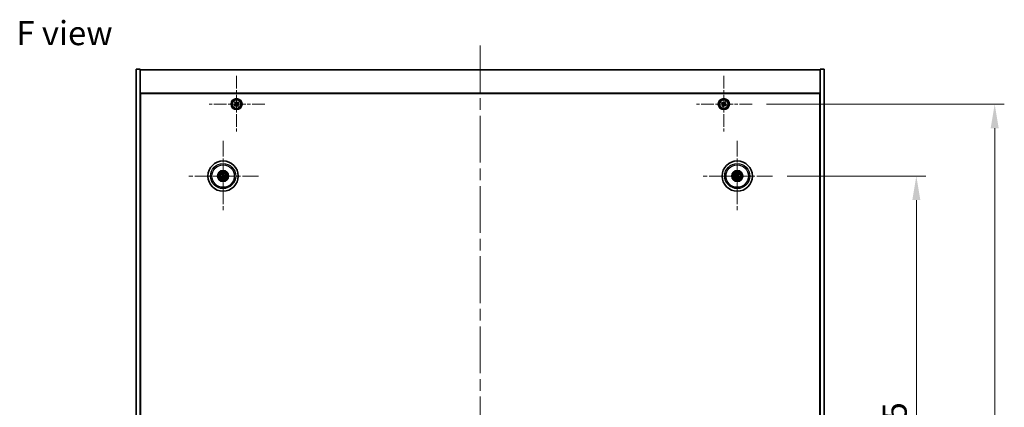
# Model space of a CAD drawing. Units: millimetres. Extents: x 87 to 13050, y 48 to 2015.
# Drawn here: x 3181 to 3896, y 539 to 821 of the extents above; entities that cross this region are included whole.
import ezdxf

# ---------------------------------------------------------------- set-up
doc = ezdxf.new("R2010")
doc.units = ezdxf.units.MM
doc.header["$LTSCALE"] = 6
doc.linetypes.add('CHAIN', pattern=[0.3543, 0.2362, -0.0295, 0.0591, -0.0295])
doc.layers.get('Defpoints').update_dxf_attribs({"lineweight": 25})
for name, color, linetype, lineweight in [('Center Mark (ISO)', 131, 'Continuous', 18), ('Centerline (ISO)', 131, 'Continuous', 18), ('Dimension (ISO)', 7, 'Continuous', 18), ('Dimension (ISO) @ 1', 7, 'Continuous', 18), ('Symbol (ISO)', 7, 'Continuous', 18), ('Visible (ISO)', 7, 'Continuous', 35), ('Visible Narrow (ISO)', 7, 'Continuous', 25)]:
    doc.layers.add(name, color=color, linetype=linetype, lineweight=lineweight)
doc.styles.add('Note Text (TK)', font='txt')
doc.dimstyles.new('Default - Method 1b (TK)', dxfattribs={"dimscale": 6, "dimtxt": 2.5, "dimasz": 2.5, "dimexe": 1, "dimexo": 1.5, "dimgap": 1, "dimtad": 1, "dimtoh": 1, "dimrnd": 1e-08, "dimdsep": 46, "dimtxsty": 'Note Text (TK)', "dimcen": 0.09, "dimdle": 5, "dimclrd": 100, "dimclre": 100, "dimclrt": 7, "dimadec": 1, "dimazin": 1, "dimtfac": 1, "dimtmove": 0, "dimatfit": 3, "dimfxl": 1, "dimtolj": 1, "dimlwd": -1, "dimlwe": -1, "dimarcsym": 0})

# ---------------------------------------------------------------- blocks, each defined once
blk = doc.blocks.new('*D33')
at = {"layer": 'Defpoints', "color": 0}
for p in [(3727.45, 707.35), (3727.45, 312.85), (3831.89, 312.85)]:
    blk.add_point(p, dxfattribs=at)
at = {"layer": 'Dimension (ISO)', "color": 100}
for p, q in [((3737.95, 707.35), (3838.89, 707.35)), ((3831.89, 689.85), (3831.89, 330.35)), ((3737.95, 312.85), (3838.89, 312.85))]:
    blk.add_line(p, q, dxfattribs=at)
for points in [[(3828.97, 689.85), (3834.8, 689.85), (3831.89, 707.35)], [(3828.97, 330.35), (3834.8, 330.35), (3831.89, 312.85)]]:
    blk.add_solid(points, dxfattribs=at)
at = {"layer": 'Dimension (ISO)', "color": 7, "insert": (3816.14, 483.35), "char_height": 17.5, "attachment_point": 4, "rotation": 90, "style": 'Note Text (TK)'}
blk.add_mtext('\\A1;394.5', dxfattribs=at)
blk = doc.blocks.new('*D34')
at = {"layer": 'Defpoints', "color": 0}
for p in [(3712.61, 759.6), (3712.61, 260.6), (3888.8, 260.6)]:
    blk.add_point(p, dxfattribs=at)
at = {"layer": 'Dimension (ISO)', "color": 100}
for p, q in [((3723.11, 759.6), (3895.8, 759.6)), ((3888.8, 742.1), (3888.8, 278.1)), ((3723.11, 260.6), (3895.8, 260.6))]:
    blk.add_line(p, q, dxfattribs=at)
for points in [[(3885.88, 742.1), (3891.71, 742.1), (3888.8, 759.6)], [(3885.88, 278.1), (3891.71, 278.1), (3888.8, 260.6)]]:
    blk.add_solid(points, dxfattribs=at)
at = {"layer": 'Dimension (ISO)', "color": 7, "insert": (3873.05, 492.15), "char_height": 17.5, "attachment_point": 4, "rotation": 90, "style": 'Note Text (TK)'}
blk.add_mtext('\\A1;499', dxfattribs=at)

msp = doc.modelspace()

# ---------------------------------------------------------------- linework, layer by layer
at = {"layer": 'Center Mark (ISO)', "linetype": 'CHAIN', "ltscale": 6.526663}
for p, q in [((3338.0491, 780.1544), (3338.0491, 739.0394)), ((3692.0491, 780.1544), (3692.0491, 739.0394)), ((3358.6066, 759.5969), (3317.4915, 759.5969)), ((3712.6066, 759.5969), (3671.4915, 759.5969))]:
    msp.add_line(p, q, dxfattribs=at)
at = {"layer": 'Center Mark (ISO)', "linetype": 'CHAIN', "ltscale": 8.144375}
for p, q in [((3328.2991, 732.9997), (3328.2991, 681.694)), ((3701.7991, 732.9997), (3701.7991, 681.694)), ((3353.9519, 707.3469), (3302.6462, 707.3469)), ((3727.4519, 707.3469), (3676.1462, 707.3469))]:
    msp.add_line(p, q, dxfattribs=at)
at = {"layer": 'Centerline (ISO)', "linetype": 'CHAIN', "ltscale": 23.990969}
msp.add_line((3515.0491, 802.0969), (3515.0491, 218.0969), dxfattribs=at)
at = {"layer": 'Visible (ISO)'}
for p, q in [((3265.0491, 785.0969), (3268.0491, 785.0969)), ((3265.0491, 235.0969), (3265.0491, 785.0969)), ((3268.0491, 235.0969), (3268.0491, 785.0969)), ((3268.0491, 784.5969), (3762.0491, 784.5969)), ((3765.0491, 785.0969), (3762.0491, 785.0969)), ((3762.0491, 785.0969), (3762.0491, 235.0969)), ((3765.0491, 785.0969), (3765.0491, 235.0969)), ((3762.0491, 767.5969), (3268.0491, 767.5969)), ((3268.2991, 252.8469), (3268.2991, 767.3469)), ((3268.2991, 767.3469), (3761.7991, 767.3469)), ((3761.7991, 767.3469), (3761.7991, 252.8469)), ((3336.9722, 759.1392), (3336.4177, 758.6492)), ((3336.4177, 758.6492), (3336.9077, 758.0947)), ((3337.1014, 761.2282), (3336.5469, 760.7383)), ((3336.5469, 760.7383), (3337.0368, 760.1837)), ((3336.9077, 758.0947), (3337.4622, 758.5846)), ((3337.5914, 760.6737), (3337.1014, 761.2282)), ((3338.5067, 758.5201), (3338.9967, 757.9655)), ((3339.1905, 761.0991), (3338.6359, 760.6091)), ((3338.9967, 757.9655), (3339.5513, 758.4555)), ((3339.5513, 758.4555), (3339.0613, 759.01)), ((3339.1259, 760.0546), (3339.6804, 760.5445)), ((3339.6804, 760.5445), (3339.1905, 761.0991)), ((3690.6882, 760.9036), (3690.2903, 760.2797)), ((3690.2903, 760.2797), (3690.9142, 759.8818)), ((3691.3122, 760.5057), (3690.6882, 760.9036)), ((3691.1402, 758.86), (3690.7423, 758.2361)), ((3690.7423, 758.2361), (3691.3662, 757.8381)), ((3691.3662, 757.8381), (3691.7642, 758.4621)), ((3692.7319, 761.3556), (3692.334, 760.7317)), ((3693.3558, 760.9577), (3692.7319, 761.3556)), ((3692.786, 758.6881), (3693.4099, 758.2901)), ((3692.9579, 760.3338), (3693.3558, 760.9577)), ((3693.8078, 758.9141), (3693.1839, 759.312)), ((3693.4099, 758.2901), (3693.8078, 758.9141)), ((3268.2991, 754.5969), (3268.0491, 754.5969)), ((3268.0491, 754.0969), (3268.2991, 754.0969)), ((3762.0491, 754.5969), (3761.7991, 754.5969)), ((3762.0491, 754.0969), (3761.7991, 754.0969)), ((3327.7561, 708.5962), (3327.9719, 708.0987)), ((3328.2408, 708.1647), (3328.2017, 708.7057)), ((3701.1737, 707.8771), (3700.7596, 708.2274)), ((3702.2845, 708.6197), (3702.0909, 708.1131)), ((3702.3293, 707.9723), (3702.6796, 708.3863)), ((3327.4812, 707.2886), (3326.9403, 707.2495)), ((3327.0497, 706.8039), (3327.5473, 707.0197)), ((3328.3573, 706.529), (3328.3965, 705.9881)), ((3328.842, 706.0975), (3328.6262, 706.5951)), ((3329.5484, 707.8899), (3329.0509, 707.674)), ((3329.1169, 707.4051), (3329.6578, 707.4443)), ((3700.5262, 707.8323), (3701.0328, 707.6387)), ((3701.2688, 706.7215), (3700.9186, 706.3074)), ((3701.3136, 706.0741), (3701.5072, 706.5807)), ((3702.4244, 706.8166), (3702.8385, 706.4664)), ((3703.0719, 706.8614), (3702.5653, 707.055))]:
    msp.add_line(p, q, dxfattribs=at)
for centre, radius in [((3338.0491, 759.5969), 4), ((3338.0491, 759.5969), 3.15), ((3692.0491, 759.5969), 4), ((3692.0491, 759.5969), 3.15), ((3328.2991, 707.3469), 11), ((3701.7991, 707.3469), 11), ((3328.2991, 707.3469), 4), ((3328.2991, 707.3469), 3.75), ((3328.2991, 707.3469), 2.8), ((3701.7991, 707.3469), 4), ((3701.7991, 707.3469), 3.75), ((3701.7991, 707.3469), 2.8)]:
    msp.add_circle(centre, radius, dxfattribs=at)
for centre, start, end in [((3328.2991, 707.3469), 94.0736204, 113.516996), ((3701.7991, 707.3469), 49.7061382, 69.1495138), ((3328.2991, 707.3469), 184.0736204, 203.516996), ((3328.2991, 707.3469), 274.0736204, 293.516996), ((3328.2991, 707.3469), 4.0736204, 23.516996), ((3701.7991, 707.3469), 139.7061382, 159.1495138), ((3701.7991, 707.3469), 229.7061382, 249.1495138), ((3701.7991, 707.3469), 319.7061382, 339.1495138)]:
    msp.add_arc(centre, 0.8199, start, end, dxfattribs=at)
for centre, major_axis, start_param, end_param in [((3328.4664, 707.3866), (1.1532, -4.8621), 4.41540809, 4.62147044), ((3328.1324, 707.3046), (-1.2298, 4.8433), 4.80330753, 5.00936987), ((3701.7128, 707.1981), (-4.3223, 2.5075), 4.80330753, 5.00936987), ((3701.9464, 707.2582), (-2.5755, -4.2822), 4.41540809, 4.62147044), ((3701.6503, 707.4332), (2.5075, 4.3223), 4.80330753, 5.00936987), ((3328.3414, 707.1802), (-4.8433, -1.2298), 4.80330753, 5.00936987), ((3328.2594, 707.5142), (4.8621, 1.1532), 4.41540809, 4.62147044), ((3328.4657, 707.3892), (1.2298, -4.8433), 4.80330753, 5.00936987), ((3328.1317, 707.3072), (-1.1532, 4.8621), 4.41540809, 4.62147044), ((3328.3387, 707.1796), (-4.8621, -1.1532), 4.41540809, 4.62147044), ((3328.2567, 707.5135), (4.8433, 1.2298), 4.80330753, 5.00936987), ((3701.8877, 707.4942), (4.2822, -2.5755), 4.41540809, 4.62147044), ((3701.9478, 707.2606), (-2.5075, -4.3223), 4.80330753, 5.00936987), ((3701.6517, 707.4355), (2.5755, 4.2822), 4.41540809, 4.62147044), ((3701.8854, 707.4956), (4.3223, -2.5075), 4.80330753, 5.00936987), ((3701.7104, 707.1995), (-4.2822, 2.5755), 4.41540809, 4.62147044)]:
    msp.add_ellipse(centre, major_axis=major_axis, ratio=0.08715574, start_param=start_param, end_param=end_param, dxfattribs=at)
for points, knots in [([(3336.9722, 759.1392), (3337.0415, 759.2004), (3337.1035, 759.2797), (3337.1903, 759.457), (3337.2151, 759.555), (3337.2266, 759.7412), (3337.2141, 759.8415), (3337.1498, 760.0281), (3337.098, 760.1145), (3337.0368, 760.1837)], [0.225164225, 0.225164225, 0.225164225, 0.225164225, 0.253148765, 0.253148765, 0.281133306, 0.281133306, 0.309117846, 0.309117846, 0.337102387, 0.337102387, 0.337102387, 0.337102387]), ([(3338.5067, 758.5201), (3338.4456, 758.5893), (3338.3663, 758.6513), (3338.189, 758.7381), (3338.091, 758.7629), (3337.9048, 758.7744), (3337.8044, 758.7619), (3337.6178, 758.6976), (3337.5315, 758.6458), (3337.4622, 758.5846)], [0.338363496, 0.338363496, 0.338363496, 0.338363496, 0.366348036, 0.366348036, 0.394332577, 0.394332577, 0.422317117, 0.422317117, 0.450301658, 0.450301658, 0.450301658, 0.450301658]), ([(3337.5914, 760.6737), (3337.6526, 760.6044), (3337.7319, 760.5425), (3337.9092, 760.4556), (3338.0072, 760.4308), (3338.1934, 760.4193), (3338.2937, 760.4319), (3338.4803, 760.4962), (3338.5667, 760.5479), (3338.6359, 760.6091)], [0.113199271, 0.113199271, 0.113199271, 0.113199271, 0.141183811, 0.141183811, 0.169168352, 0.169168352, 0.197152892, 0.197152892, 0.225137433, 0.225137433, 0.225137433, 0.225137433]), ([(3339.1259, 760.0546), (3339.0566, 759.9934), (3338.9946, 759.9141), (3338.9078, 759.7368), (3338.883, 759.6388), (3338.8715, 759.4526), (3338.8841, 759.3523), (3338.9484, 759.1656), (3339.0001, 759.0793), (3339.0613, 759.01)], [0, 0, 0, 0, 0.027984541, 0.027984541, 0.055969081, 0.055969081, 0.083953622, 0.083953622, 0.111938162, 0.111938162, 0.111938162, 0.111938162]), ([(3691.1402, 758.86), (3691.1899, 758.9379), (3691.2276, 759.0312), (3691.2622, 759.2256), (3691.259, 759.3266), (3691.2187, 759.5088), (3691.179, 759.6017), (3691.0657, 759.7634), (3690.9922, 759.8321), (3690.9142, 759.8818)], [0, 0, 0, 0, 0.027984541, 0.027984541, 0.055969081, 0.055969081, 0.083953622, 0.083953622, 0.111938162, 0.111938162, 0.111938162, 0.111938162]), ([(3691.3122, 760.5057), (3691.3901, 760.456), (3691.4834, 760.4183), (3691.6777, 760.3838), (3691.7788, 760.3869), (3691.961, 760.4272), (3692.0539, 760.467), (3692.2156, 760.5802), (3692.2843, 760.6538), (3692.334, 760.7317)], [0.338363496, 0.338363496, 0.338363496, 0.338363496, 0.366348036, 0.366348036, 0.394332577, 0.394332577, 0.422317117, 0.422317117, 0.450301658, 0.450301658, 0.450301658, 0.450301658]), ([(3692.786, 758.6881), (3692.7081, 758.7377), (3692.6147, 758.7754), (3692.4204, 758.81), (3692.3193, 758.8068), (3692.1372, 758.7665), (3692.0442, 758.7268), (3691.8826, 758.6135), (3691.8138, 758.54), (3691.7642, 758.4621)], [0.113199271, 0.113199271, 0.113199271, 0.113199271, 0.141183811, 0.141183811, 0.169168352, 0.169168352, 0.197152892, 0.197152892, 0.225137433, 0.225137433, 0.225137433, 0.225137433]), ([(3692.9579, 760.3338), (3692.9082, 760.2559), (3692.8705, 760.1626), (3692.8359, 759.9682), (3692.8391, 759.8671), (3692.8794, 759.685), (3692.9191, 759.592), (3693.0324, 759.4304), (3693.106, 759.3617), (3693.1839, 759.312)], [0.225164225, 0.225164225, 0.225164225, 0.225164225, 0.253148765, 0.253148765, 0.281133306, 0.281133306, 0.309117846, 0.309117846, 0.337102387, 0.337102387, 0.337102387, 0.337102387]), ([(3327.7561, 708.5962), (3327.7542, 708.6006), (3327.7518, 708.6071), (3327.7467, 708.6223), (3327.7432, 708.6343), (3327.737, 708.6568), (3327.7333, 708.6712), (3327.7281, 708.6929), (3327.7257, 708.7037), (3327.7237, 708.7133)], [0.0346009038, 0.0346009038, 0.0346009038, 0.0346009038, 0.0376365484, 0.0376365484, 0.0413929595, 0.0413929595, 0.045198241, 0.045198241, 0.0480896309, 0.0480896309, 0.0480896309, 0.0480896309]), ([(3328.1761, 708.8244), (3328.1788, 708.8149), (3328.1817, 708.8043), (3328.1871, 708.7827), (3328.1906, 708.7681), (3328.1955, 708.7454), (3328.1979, 708.7331), (3328.2004, 708.7173), (3328.2013, 708.7104), (3328.2017, 708.7057)], [0.0122628834, 0.0122628834, 0.0122628834, 0.0122628834, 0.0151542734, 0.0151542734, 0.0189595549, 0.0189595549, 0.022715966, 0.022715966, 0.0257516105, 0.0257516105, 0.0257516105, 0.0257516105]), ([(3700.6569, 708.2922), (3700.6655, 708.2874), (3700.6751, 708.2821), (3700.6944, 708.2709), (3700.7072, 708.2631), (3700.7269, 708.2507), (3700.7373, 708.2438), (3700.7504, 708.2346), (3700.756, 708.2304), (3700.7596, 708.2274)], [0.0122628834, 0.0122628834, 0.0122628834, 0.0122628834, 0.0151542734, 0.0151542734, 0.0189595549, 0.0189595549, 0.022715966, 0.022715966, 0.0257516105, 0.0257516105, 0.0257516105, 0.0257516105]), ([(3702.2845, 708.6197), (3702.2862, 708.6241), (3702.2891, 708.6305), (3702.2961, 708.6449), (3702.3019, 708.6559), (3702.3132, 708.6763), (3702.3207, 708.6893), (3702.3322, 708.7084), (3702.3379, 708.7177), (3702.3432, 708.726)], [0.0346009038, 0.0346009038, 0.0346009038, 0.0346009038, 0.0376365484, 0.0376365484, 0.0413929595, 0.0413929595, 0.045198241, 0.045198241, 0.0480896309, 0.0480896309, 0.0480896309, 0.0480896309]), ([(3702.7443, 708.489), (3702.7396, 708.4804), (3702.7342, 708.4709), (3702.723, 708.4515), (3702.7153, 708.4388), (3702.7029, 708.419), (3702.696, 708.4086), (3702.6868, 708.3955), (3702.6826, 708.39), (3702.6796, 708.3863)], [0.0122628834, 0.0122628834, 0.0122628834, 0.0122628834, 0.0151542734, 0.0151542734, 0.0189595549, 0.0189595549, 0.022715966, 0.022715966, 0.0257516105, 0.0257516105, 0.0257516105, 0.0257516105]), ([(3326.8216, 707.224), (3326.831, 707.2266), (3326.8416, 707.2295), (3326.8633, 707.235), (3326.8778, 707.2384), (3326.9006, 707.2433), (3326.9129, 707.2457), (3326.9287, 707.2482), (3326.9355, 707.2491), (3326.9403, 707.2495)], [0.0122628834, 0.0122628834, 0.0122628834, 0.0122628834, 0.0151542734, 0.0151542734, 0.0189595549, 0.0189595549, 0.022715966, 0.022715966, 0.0257516105, 0.0257516105, 0.0257516105, 0.0257516105]), ([(3327.0497, 706.8039), (3327.0453, 706.802), (3327.0388, 706.7996), (3327.0236, 706.7946), (3327.0116, 706.791), (3326.9892, 706.7848), (3326.9747, 706.7811), (3326.953, 706.7759), (3326.9423, 706.7735), (3326.9327, 706.7715)], [0.0346009038, 0.0346009038, 0.0346009038, 0.0346009038, 0.0376365484, 0.0376365484, 0.0413929595, 0.0413929595, 0.045198241, 0.045198241, 0.0480896309, 0.0480896309, 0.0480896309, 0.0480896309]), ([(3327.9397, 707.7279), (3327.9452, 707.7037), (3327.9464, 707.6766), (3327.9377, 707.6243), (3327.928, 707.599), (3327.9018, 707.5565), (3327.8835, 707.5364), (3327.8416, 707.5059), (3327.8181, 707.495), (3327.7949, 707.4889)], [0, 0, 0, 0, 0.0074949209, 0.0074949209, 0.0149898419, 0.0149898419, 0.0224863874, 0.0224863874, 0.0296679253, 0.0296679253, 0.0296679253, 0.0296679253]), ([(3328.0692, 707.7586), (3328.0789, 707.7248), (3328.083, 707.6885), (3328.0804, 707.631), (3328.0765, 707.6048), (3328.0613, 707.5532), (3328.05, 707.5279), (3328.0233, 707.4838), (3328.0061, 707.462), (3327.9674, 707.4247), (3327.946, 707.4091), (3327.8962, 707.3802), (3327.8621, 707.367), (3327.8277, 707.3599)], [0.1466285026, 0.1466285026, 0.1466285026, 0.1466285026, 0.1576101955, 0.1576101955, 0.1653520771, 0.1653520771, 0.1730939586, 0.1730939586, 0.1808358402, 0.1808358402, 0.1885777218, 0.1885777218, 0.1995594146, 0.1995594146, 0.1995594146, 0.1995594146]), ([(3327.8873, 707.117), (3327.9211, 707.1267), (3327.9575, 707.1308), (3328.0149, 707.1282), (3328.0412, 707.1243), (3328.0927, 707.1091), (3328.118, 707.0978), (3328.1622, 707.0711), (3328.1839, 707.0539), (3328.2212, 707.0152), (3328.2369, 706.9938), (3328.2658, 706.944), (3328.279, 706.9099), (3328.2861, 706.8755)], [0.1466285026, 0.1466285026, 0.1466285026, 0.1466285026, 0.1576101955, 0.1576101955, 0.1653520771, 0.1653520771, 0.1730939586, 0.1730939586, 0.1808358402, 0.1808358402, 0.1885777218, 0.1885777218, 0.1995594146, 0.1995594146, 0.1995594146, 0.1995594146]), ([(3327.918, 706.9875), (3327.9423, 706.993), (3327.9693, 706.9942), (3328.0216, 706.9856), (3328.0469, 706.9758), (3328.0894, 706.9496), (3328.1095, 706.9314), (3328.1401, 706.8894), (3328.1509, 706.8659), (3328.157, 706.8427)], [0, 0, 0, 0, 0.0074949209, 0.0074949209, 0.0149898419, 0.0149898419, 0.0224863874, 0.0224863874, 0.0296679253, 0.0296679253, 0.0296679253, 0.0296679253]), ([(3328.7108, 707.5767), (3328.677, 707.5671), (3328.6407, 707.563), (3328.5832, 707.5655), (3328.5569, 707.5695), (3328.5054, 707.5846), (3328.4801, 707.5959), (3328.4359, 707.6227), (3328.4142, 707.6399), (3328.3769, 707.6785), (3328.3612, 707.7), (3328.3324, 707.7497), (3328.3192, 707.7838), (3328.3121, 707.8183)], [0.1466285026, 0.1466285026, 0.1466285026, 0.1466285026, 0.1576101955, 0.1576101955, 0.1653520771, 0.1653520771, 0.1730939586, 0.1730939586, 0.1808358402, 0.1808358402, 0.1885777218, 0.1885777218, 0.1995594146, 0.1995594146, 0.1995594146, 0.1995594146]), ([(3328.422, 705.8694), (3328.4193, 705.8788), (3328.4165, 705.8894), (3328.411, 705.9111), (3328.4076, 705.9256), (3328.4026, 705.9484), (3328.4003, 705.9607), (3328.3977, 705.9765), (3328.3968, 705.9834), (3328.3965, 705.9881)], [0.0122628834, 0.0122628834, 0.0122628834, 0.0122628834, 0.0151542734, 0.0151542734, 0.0189595549, 0.0189595549, 0.022715966, 0.022715966, 0.0257516105, 0.0257516105, 0.0257516105, 0.0257516105]), ([(3328.6801, 707.7063), (3328.6559, 707.7007), (3328.6288, 707.6996), (3328.5765, 707.7082), (3328.5512, 707.718), (3328.5087, 707.7442), (3328.4886, 707.7624), (3328.4581, 707.8044), (3328.4472, 707.8279), (3328.4411, 707.851)], [0, 0, 0, 0, 0.0074949209, 0.0074949209, 0.0149898419, 0.0149898419, 0.0224863874, 0.0224863874, 0.0296679253, 0.0296679253, 0.0296679253, 0.0296679253]), ([(3328.5289, 706.9351), (3328.5193, 706.9689), (3328.5152, 707.0053), (3328.5177, 707.0627), (3328.5216, 707.089), (3328.5368, 707.1405), (3328.5481, 707.1659), (3328.5748, 707.21), (3328.5921, 707.2317), (3328.6307, 707.269), (3328.6521, 707.2847), (3328.7019, 707.3136), (3328.736, 707.3268), (3328.7705, 707.3339)], [0.1466285026, 0.1466285026, 0.1466285026, 0.1466285026, 0.1576101955, 0.1576101955, 0.1653520771, 0.1653520771, 0.1730939586, 0.1730939586, 0.1808358402, 0.1808358402, 0.1885777218, 0.1885777218, 0.1995594146, 0.1995594146, 0.1995594146, 0.1995594146]), ([(3328.6585, 706.9658), (3328.6529, 706.9901), (3328.6518, 707.0171), (3328.6604, 707.0694), (3328.6702, 707.0947), (3328.6964, 707.1372), (3328.7146, 707.1573), (3328.7565, 707.1879), (3328.78, 707.1987), (3328.8032, 707.2048)], [0, 0, 0, 0, 0.0074949209, 0.0074949209, 0.0149898419, 0.0149898419, 0.0224863874, 0.0224863874, 0.0296679253, 0.0296679253, 0.0296679253, 0.0296679253]), ([(3328.842, 706.0975), (3328.8439, 706.0931), (3328.8463, 706.0866), (3328.8514, 706.0714), (3328.855, 706.0595), (3328.8612, 706.037), (3328.8649, 706.0225), (3328.87, 706.0008), (3328.8724, 705.9901), (3328.8744, 705.9805)], [0.0346009038, 0.0346009038, 0.0346009038, 0.0346009038, 0.0376365484, 0.0376365484, 0.0413929595, 0.0413929595, 0.045198241, 0.045198241, 0.0480896309, 0.0480896309, 0.0480896309, 0.0480896309]), ([(3329.5484, 707.8899), (3329.5528, 707.8918), (3329.5593, 707.8941), (3329.5745, 707.8992), (3329.5865, 707.9028), (3329.6089, 707.909), (3329.6234, 707.9127), (3329.6451, 707.9178), (3329.6559, 707.9202), (3329.6655, 707.9222)], [0.0346009038, 0.0346009038, 0.0346009038, 0.0346009038, 0.0376365484, 0.0376365484, 0.0413929595, 0.0413929595, 0.045198241, 0.045198241, 0.0480896309, 0.0480896309, 0.0480896309, 0.0480896309]), ([(3329.7766, 707.4698), (3329.7671, 707.4671), (3329.7565, 707.4643), (3329.7349, 707.4588), (3329.7203, 707.4554), (3329.6976, 707.4505), (3329.6853, 707.4481), (3329.6695, 707.4455), (3329.6626, 707.4446), (3329.6578, 707.4443)], [0.0122628834, 0.0122628834, 0.0122628834, 0.0122628834, 0.0151542734, 0.0151542734, 0.0189595549, 0.0189595549, 0.022715966, 0.022715966, 0.0257516105, 0.0257516105, 0.0257516105, 0.0257516105]), ([(3700.5262, 707.8323), (3700.5218, 707.834), (3700.5155, 707.8369), (3700.5011, 707.8439), (3700.49, 707.8497), (3700.4696, 707.861), (3700.4567, 707.8685), (3700.4376, 707.88), (3700.4282, 707.8857), (3700.4199, 707.891)], [0.0346009038, 0.0346009038, 0.0346009038, 0.0346009038, 0.0376365484, 0.0376365484, 0.0413929595, 0.0413929595, 0.045198241, 0.045198241, 0.0480896309, 0.0480896309, 0.0480896309, 0.0480896309]), ([(3700.8538, 706.2047), (3700.8585, 706.2133), (3700.8639, 706.2229), (3700.8751, 706.2422), (3700.8828, 706.255), (3700.8952, 706.2747), (3700.9021, 706.2851), (3700.9113, 706.2982), (3700.9155, 706.3038), (3700.9186, 706.3074)], [0.0122628834, 0.0122628834, 0.0122628834, 0.0122628834, 0.0151542734, 0.0151542734, 0.0189595549, 0.0189595549, 0.022715966, 0.022715966, 0.0257516105, 0.0257516105, 0.0257516105, 0.0257516105]), ([(3701.3136, 706.0741), (3701.3119, 706.0696), (3701.3091, 706.0633), (3701.302, 706.0489), (3701.2962, 706.0378), (3701.2849, 706.0174), (3701.2775, 706.0045), (3701.266, 705.9854), (3701.2602, 705.976), (3701.2549, 705.9677)], [0.0346009038, 0.0346009038, 0.0346009038, 0.0346009038, 0.0376365484, 0.0376365484, 0.0413929595, 0.0413929595, 0.045198241, 0.045198241, 0.0480896309, 0.0480896309, 0.0480896309, 0.0480896309]), ([(3701.2754, 707.3564), (3701.2966, 707.3434), (3701.3167, 707.3253), (3701.3481, 707.2826), (3701.3593, 707.2579), (3701.3714, 707.2094), (3701.373, 707.1824), (3701.3655, 707.131), (3701.3568, 707.1066), (3701.345, 707.0858)], [0, 0, 0, 0, 0.0074949209, 0.0074949209, 0.0149898419, 0.0149898419, 0.0224863874, 0.0224863874, 0.0296679253, 0.0296679253, 0.0296679253, 0.0296679253]), ([(3701.344, 707.4705), (3701.3749, 707.4537), (3701.4037, 707.4313), (3701.4431, 707.3893), (3701.4591, 707.3681), (3701.4853, 707.3212), (3701.4955, 707.2954), (3701.5084, 707.2454), (3701.5119, 707.2179), (3701.5115, 707.1642), (3701.5077, 707.1379), (3701.4936, 707.0822), (3701.4792, 707.0486), (3701.4601, 707.019)], [0.1466285026, 0.1466285026, 0.1466285026, 0.1466285026, 0.1576101955, 0.1576101955, 0.1653520771, 0.1653520771, 0.1730939586, 0.1730939586, 0.1808358402, 0.1808358402, 0.1885777218, 0.1885777218, 0.1995594146, 0.1995594146, 0.1995594146, 0.1995594146]), ([(3701.9227, 707.802), (3701.9059, 707.771), (3701.8835, 707.7422), (3701.8414, 707.7029), (3701.8203, 707.6869), (3701.7734, 707.6606), (3701.7476, 707.6504), (3701.6976, 707.6376), (3701.6701, 707.6341), (3701.6164, 707.6344), (3701.5901, 707.6382), (3701.5344, 707.6524), (3701.5008, 707.6668), (3701.4712, 707.6858)], [0.1466285026, 0.1466285026, 0.1466285026, 0.1466285026, 0.1576101955, 0.1576101955, 0.1653520771, 0.1653520771, 0.1730939586, 0.1730939586, 0.1808358402, 0.1808358402, 0.1885777218, 0.1885777218, 0.1995594146, 0.1995594146, 0.1995594146, 0.1995594146]), ([(3701.8086, 707.8706), (3701.7956, 707.8494), (3701.7775, 707.8292), (3701.7348, 707.7979), (3701.7101, 707.7866), (3701.6616, 707.7746), (3701.6346, 707.7729), (3701.5832, 707.7804), (3701.5588, 707.7891), (3701.538, 707.801)], [0, 0, 0, 0, 0.0074949209, 0.0074949209, 0.0149898419, 0.0149898419, 0.0224863874, 0.0224863874, 0.0296679253, 0.0296679253, 0.0296679253, 0.0296679253]), ([(3701.6755, 706.8918), (3701.6922, 706.9227), (3701.7147, 706.9516), (3701.7567, 706.9909), (3701.7779, 707.0069), (3701.8248, 707.0331), (3701.8505, 707.0433), (3701.9005, 707.0562), (3701.928, 707.0597), (3701.9817, 707.0593), (3702.008, 707.0555), (3702.0638, 707.0414), (3702.0974, 707.027), (3702.127, 707.0079)], [0.1466285026, 0.1466285026, 0.1466285026, 0.1466285026, 0.1576101955, 0.1576101955, 0.1653520771, 0.1653520771, 0.1730939586, 0.1730939586, 0.1808358402, 0.1808358402, 0.1885777218, 0.1885777218, 0.1995594146, 0.1995594146, 0.1995594146, 0.1995594146]), ([(3701.7895, 706.8232), (3701.8025, 706.8444), (3701.8206, 706.8645), (3701.8634, 706.8959), (3701.888, 706.9071), (3701.9365, 706.9192), (3701.9636, 706.9208), (3702.0149, 706.9133), (3702.0393, 706.9047), (3702.0601, 706.8928)], [0, 0, 0, 0, 0.0074949209, 0.0074949209, 0.0149898419, 0.0149898419, 0.0224863874, 0.0224863874, 0.0296679253, 0.0296679253, 0.0296679253, 0.0296679253]), ([(3702.2542, 707.2233), (3702.2232, 707.24), (3702.1944, 707.2625), (3702.1551, 707.3045), (3702.1391, 707.3257), (3702.1128, 707.3726), (3702.1026, 707.3983), (3702.0898, 707.4483), (3702.0863, 707.4758), (3702.0866, 707.5295), (3702.0904, 707.5558), (3702.1046, 707.6116), (3702.119, 707.6452), (3702.138, 707.6748)], [0.1466285026, 0.1466285026, 0.1466285026, 0.1466285026, 0.1576101955, 0.1576101955, 0.1653520771, 0.1653520771, 0.1730939586, 0.1730939586, 0.1808358402, 0.1808358402, 0.1885777218, 0.1885777218, 0.1995594146, 0.1995594146, 0.1995594146, 0.1995594146]), ([(3702.3228, 707.3374), (3702.3016, 707.3503), (3702.2814, 707.3684), (3702.2501, 707.4112), (3702.2388, 707.4358), (3702.2267, 707.4843), (3702.2251, 707.5114), (3702.2326, 707.5627), (3702.2413, 707.5871), (3702.2532, 707.608)], [0, 0, 0, 0, 0.0074949209, 0.0074949209, 0.0149898419, 0.0149898419, 0.0224863874, 0.0224863874, 0.0296679253, 0.0296679253, 0.0296679253, 0.0296679253]), ([(3702.9412, 706.4016), (3702.9326, 706.4063), (3702.923, 706.4117), (3702.9037, 706.4229), (3702.8909, 706.4306), (3702.8712, 706.443), (3702.8608, 706.4499), (3702.8477, 706.4591), (3702.8422, 706.4633), (3702.8385, 706.4664)], [0.0122628834, 0.0122628834, 0.0122628834, 0.0122628834, 0.0151542734, 0.0151542734, 0.0189595549, 0.0189595549, 0.022715966, 0.022715966, 0.0257516105, 0.0257516105, 0.0257516105, 0.0257516105]), ([(3703.0719, 706.8614), (3703.0763, 706.8597), (3703.0827, 706.8569), (3703.0971, 706.8498), (3703.1081, 706.844), (3703.1285, 706.8328), (3703.1414, 706.8253), (3703.1606, 706.8138), (3703.1699, 706.808), (3703.1782, 706.8027)], [0.0346009038, 0.0346009038, 0.0346009038, 0.0346009038, 0.0376365484, 0.0376365484, 0.0413929595, 0.0413929595, 0.045198241, 0.045198241, 0.0480896309, 0.0480896309, 0.0480896309, 0.0480896309])]:
    msp.add_open_spline(points, degree=3, knots=knots, dxfattribs=at)
for points, weights in [([(3327.9719, 708.0987), (3328.0338, 707.8825), (3328.0692, 707.7586)], [1, 1.31905273402, 1.607360829]), ([(3328.3121, 707.8183), (3328.2861, 707.9444), (3328.2408, 708.1647)], [1.607360829, 1.31905273402, 1]), ([(3702.0909, 708.1131), (3701.984, 707.9152), (3701.9227, 707.802)], [1, 1.31905273402, 1.607360829]), ([(3327.8277, 707.3599), (3327.7015, 707.3339), (3327.4812, 707.2886)], [1.607360829, 1.31905273402, 1]), ([(3327.5473, 707.0197), (3327.7635, 707.0817), (3327.8873, 707.117)], [1, 1.31905273402, 1.607360829]), ([(3328.2861, 706.8755), (3328.3121, 706.7494), (3328.3573, 706.529)], [1.607360829, 1.31905273402, 1]), ([(3328.6262, 706.5951), (3328.5643, 706.8113), (3328.5289, 706.9351)], [1, 1.31905273402, 1.607360829]), ([(3329.0509, 707.674), (3328.8347, 707.6121), (3328.7108, 707.5767)], [1, 1.31905273402, 1.607360829]), ([(3328.7705, 707.3339), (3328.8966, 707.3599), (3329.1169, 707.4051)], [1.607360829, 1.31905273402, 1]), ([(3701.0328, 707.6387), (3701.2307, 707.5318), (3701.344, 707.4705)], [1, 1.31905273402, 1.607360829]), ([(3701.4712, 707.6858), (3701.3628, 707.7554), (3701.1737, 707.8771)], [1.607360829, 1.31905273402, 1]), ([(3701.4601, 707.019), (3701.3905, 706.9106), (3701.2688, 706.7215)], [1.607360829, 1.31905273402, 1]), ([(3701.5072, 706.5807), (3701.6141, 706.7785), (3701.6755, 706.8918)], [1, 1.31905273402, 1.607360829]), ([(3702.127, 707.0079), (3702.2353, 706.9383), (3702.4244, 706.8166)], [1.607360829, 1.31905273402, 1]), ([(3702.138, 707.6748), (3702.2076, 707.7831), (3702.3293, 707.9723)], [1.607360829, 1.31905273402, 1]), ([(3702.5653, 707.055), (3702.3674, 707.162), (3702.2542, 707.2233)], [1, 1.31905273402, 1.607360829])]:
    msp.add_rational_spline(points, weights, degree=2, dxfattribs=at)
at = {"layer": 'Visible Narrow (ISO)'}
for p, q in [((3327.7949, 707.4889), (3327.8277, 707.3599)), ((3327.918, 706.9875), (3327.8873, 707.117)), ((3327.9397, 707.7279), (3328.0692, 707.7586)), ((3328.157, 706.8427), (3328.2861, 706.8755)), ((3328.4411, 707.851), (3328.3121, 707.8183)), ((3328.6585, 706.9658), (3328.5289, 706.9351)), ((3328.6801, 707.7063), (3328.7108, 707.5767)), ((3328.8032, 707.2048), (3328.7705, 707.3339)), ((3701.2754, 707.3564), (3701.344, 707.4705)), ((3701.345, 707.0858), (3701.4601, 707.019)), ((3701.538, 707.801), (3701.4712, 707.6858)), ((3701.7895, 706.8232), (3701.6755, 706.8918)), ((3701.8086, 707.8706), (3701.9227, 707.802)), ((3702.0601, 706.8928), (3702.127, 707.0079)), ((3702.2532, 707.608), (3702.138, 707.6748)), ((3702.3228, 707.3374), (3702.2542, 707.2233))]:
    msp.add_line(p, q, dxfattribs=at)
for centre, radius in [((3338.0491, 759.5969), 3.0575), ((3692.0491, 759.5969), 3.0575), ((3328.2991, 707.3469), 9.1393), ((3328.2991, 707.3469), 8.1529), ((3701.7991, 707.3469), 9.1393), ((3701.7991, 707.3469), 8.1529), ((3328.2991, 707.3469), 2.7135), ((3328.2991, 707.3469), 1.9975), ((3701.7991, 707.3469), 2.7135), ((3701.7991, 707.3469), 1.9975)]:
    msp.add_circle(centre, radius, dxfattribs=at)
for centre, radius, start, end in [((3328.2991, 707.3469), 1.4826, 94.7557787, 112.8348378), ((3328.2991, 707.3469), 1.3623, 94.1006294, 113.4899871), ((3701.7991, 707.3469), 1.4826, 140.3882964, 158.4673556), ((3701.7991, 707.3469), 1.3623, 139.7331471, 159.1225049), ((3701.7991, 707.3469), 1.3623, 49.7331471, 69.1225049), ((3701.7991, 707.3469), 1.4826, 50.3882964, 68.4673556), ((3328.2991, 707.3469), 1.4826, 184.7557787, 202.8348378), ((3328.2991, 707.3469), 1.3623, 184.1006294, 203.4899871), ((3328.2991, 707.3469), 1.3623, 274.1006294, 293.4899871), ((3328.2991, 707.3469), 1.4826, 274.7557787, 292.8348378), ((3328.2991, 707.3469), 1.3623, 4.1006294, 23.4899871), ((3328.2991, 707.3469), 1.4826, 4.7557787, 22.8348378), ((3701.7991, 707.3469), 1.4826, 230.3882964, 248.4673556), ((3701.7991, 707.3469), 1.3623, 229.7331471, 249.1225049), ((3701.7991, 707.3469), 1.3623, 319.7331471, 339.1225049), ((3701.7991, 707.3469), 1.4826, 320.3882964, 338.4673556)]:
    msp.add_arc(centre, radius, start, end, dxfattribs=at)

# ---------------------------------------------------------------- texts
at = {"layer": 'Symbol (ISO)', "color": 7, "insert": (3178.1347, 811.1968), "char_height": 17.5, "width": 70.511694, "attachment_point": 4, "line_spacing_factor": 1.5, "style": 'Note Text (TK)'}
msp.add_mtext('{\\fＭＳ Ｐゴシック|b0|i0;F view}', dxfattribs=at)

# ---------------------------------------------------------------- dimensions: what is measured, and where the dimension line sits
at = {"layer": 'Dimension (ISO) @ 1', "color": 100}
for base, p1, p2, picture, middle in [((3888.7953, 260.5969), (3712.6066, 759.5969), (3712.6066, 260.5969), '*D34', (3888.7953, 510.0969)), ((3831.886, 312.8469), (3727.4519, 707.3469), (3727.4519, 312.8469), '*D33', (3831.886, 510.0969))]:
    dim = msp.add_linear_dim(base=base, p1=p1, p2=p2, angle=90, dimstyle='Default - Method 1b (TK)', override={"dimscale": 1, "dimtxt": 17.5, "dimasz": 17.5, "dimexe": 7, "dimexo": 10.5, "dimgap": 7, "dimtoh": 0, "dimdec": 2, "dimcen": 0.63, "dimtol": 0, "dimlim": 0, "dimtp": 0, "dimtm": 0, "dimtdec": 2, "dimtix": 0, "dimtofl": 0, "dimtmove": 0, "dimatfit": 1}, dxfattribs=at)
    dim.commit()
    dim.dimension.update_dxf_attribs({"geometry": picture, "text_midpoint": middle, "dimtype": 128})

doc.saveas('drawing.dxf')
